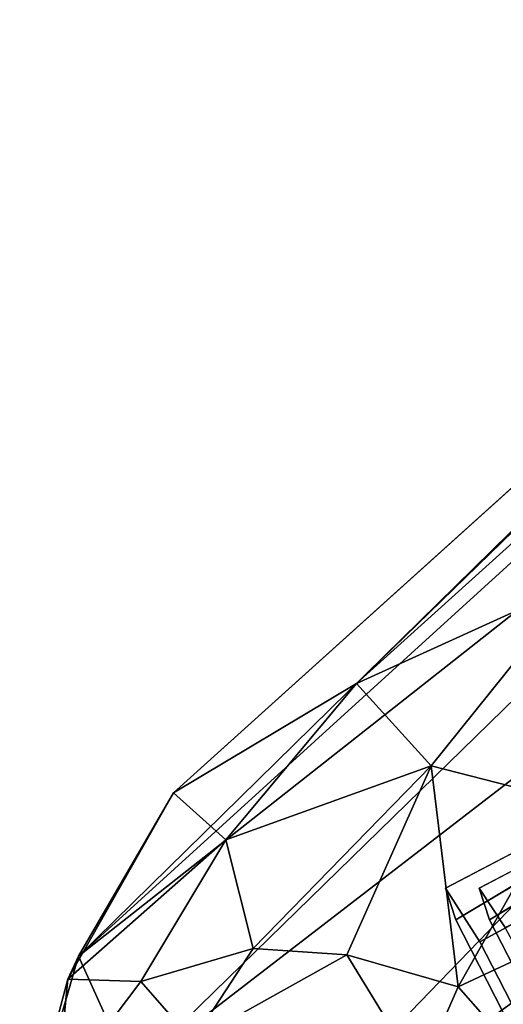
# Model space of a CAD drawing. Units: inches. Extents: x -18.3 to 12, y -15.7 to 15.7.
# Drawn here: x -16.3 to -15.3, y -12.2 to -10.4 of the extents above; entities that cross this region are included whole.
import ezdxf

# ---------------------------------------------------------------- set-up
doc = ezdxf.new("R2010")
doc.units = ezdxf.units.IN
doc.header["$MEASUREMENT"] = 0
doc.layers.add('SEAT-FRAME', color=5, linetype='Continuous')

msp = doc.modelspace()

# ---------------------------------------------------------------- linework, layer by layer
at = {"layer": 'SEAT-FRAME'}
for points in [[(-14.8937, -10.5153, 24.6149), (-15.6498, -9.5532, 24.8228), (-15.6072, -9.492, 24.5812)], [(-15.6072, -9.492, 24.5812), (-15.0006, -10.2122, 24.3994), (-14.8937, -10.5153, 24.6149)], [(-14.8076, -10.5106, 25.2686), (-15.4887, -9.4927, 25.4716), (-15.5946, -9.5527, 25.2476)], [(-14.8076, -10.5106, 25.2686), (-14.8511, -10.2145, 25.4937), (-15.4887, -9.4927, 25.4716)], [(-14.8937, -10.5153, 24.6149), (-15.0877, -10.3216, 24.8483), (-15.6498, -9.5532, 24.8228)], [(-15.0577, -10.3231, 25.0775), (-14.8076, -10.5106, 25.2686), (-15.5946, -9.5527, 25.2476)], [(-15.1923, -11.436, 5.7232), (-15.6167, -11.6293, 3.9634), (-13.8716, -10.0536, 23.4188)], [(-13.8716, -10.0536, 23.4188), (-15.6167, -11.6293, 3.9634), (-14.1101, -10.1625, 23.3336)], [(-15.6167, -11.6293, 3.9634), (-15.9673, -11.8384, 4.0791), (-14.1101, -10.1625, 23.3336)], [(-14.1101, -10.1625, 23.3336), (-15.9673, -11.8384, 4.0791), (-14.2923, -10.3277, 23.3909)], [(-14.2923, -10.3277, 23.3909), (-16.1489, -12.1514, 3.7633), (-14.4251, -10.5817, 23.3881)], [(-15.9673, -11.8384, 4.0791), (-16.1489, -12.1514, 3.7633), (-14.2923, -10.3277, 23.3909)], [(-14.4251, -10.5817, 23.3881), (-16.1489, -12.1514, 3.7633), (-14.4391, -10.8034, 23.5305)], [(-16.1489, -12.1514, 3.7633), (-16.0481, -12.3748, 5.4683), (-14.4391, -10.8034, 23.5305)], [(-14.4391, -10.8034, 23.5305), (-16.0481, -12.3748, 5.4683), (-14.3942, -11.0994, 23.4843)], [(-16.0481, -12.3748, 5.4683), (-15.905, -12.663, 5.7589), (-14.3942, -11.0994, 23.4843)], [(-15.905, -12.663, 5.7589), (-14.1779, -11.4176, 23.4749), (-14.3942, -11.0994, 23.4843)], [(-15.905, -12.663, 5.7589), (-15.5789, -12.9262, 5.8793), (-14.1779, -11.4176, 23.4749)], [(-14.1779, -11.4176, 23.4749), (-15.5789, -12.9262, 5.8793), (-13.7452, -11.573, 23.567)], [(-15.1923, -11.436, 5.7232), (-15.4739, -11.787, 2.3158), (-15.6167, -11.6293, 3.9634)], [(-15.2201, -11.8523, 2.3398), (-15.4739, -11.787, 2.3158), (-15.1923, -11.436, 5.7232)], [(-14.4764, -11.5124, 7.8392), (-15.4269, -12.0821, 7.8615), (-15.4466, -12.0212, 7.6735)], [(-15.2771, -13.0113, 5.8569), (-13.7452, -11.573, 23.567), (-15.5789, -12.9262, 5.8793)], [(-14.5662, -11.5932, 6.8314), (-15.3624, -12.0821, 6.8636), (-15.3821, -12.0212, 6.6756)], [(-15.9673, -11.8384, 4.0791), (-15.6167, -11.6293, 3.9634), (-15.8672, -11.9284, 1.728)], [(-15.6167, -11.6293, 3.9634), (-15.4739, -11.787, 2.3158), (-15.8672, -11.9284, 1.728)], [(-15.8672, -11.9284, 1.728), (-15.4739, -11.787, 2.3158), (-15.8148, -12.1369, 0.3117)], [(-15.4739, -11.787, 2.3158), (-15.6352, -12.1489, 0.2772), (-15.8148, -12.1369, 0.3117)], [(-15.4739, -11.787, 2.3158), (-15.4227, -12.2102, 0.296), (-15.6352, -12.1489, 0.2772)], [(-15.4739, -11.787, 2.3158), (-15.2201, -11.8523, 2.3398), (-15.4227, -12.2102, 0.296)], [(-16.1694, -12.1953, 1.7315), (-15.9673, -11.8384, 4.0791), (-15.8672, -11.9284, 1.728)], [(-16.1489, -12.1514, 3.7633), (-15.9673, -11.8384, 4.0791), (-16.1694, -12.1953, 1.7315)], [(-14.9918, -12.0087, 2.4208), (-15.4227, -12.2102, 0.296), (-15.2201, -11.8523, 2.3398)], [(-15.8672, -11.9284, 1.728), (-16.0296, -12.1997, 0.4149), (-16.1694, -12.1953, 1.7315)], [(-15.8148, -12.1369, 0.3117), (-16.0296, -12.1997, 0.4149), (-15.8672, -11.9284, 1.728)], [(-15.2755, -12.3764, 0.2765), (-15.4227, -12.2102, 0.296), (-14.9918, -12.0087, 2.4208)], [(-15.8148, -12.1369, 0.3117), (-15.9302, -12.3137, 0.1408), (-16.0296, -12.1997, 0.4149)], [(-15.9302, -12.3137, 0.1408), (-15.8148, -12.1369, 0.3117), (-15.6352, -12.1489, 0.2772)], [(-16.1489, -12.1514, 3.7633), (-16.1694, -12.1953, 1.7315), (-16.2614, -12.5407, 2.1614)], [(-16.0481, -12.3748, 5.4683), (-16.1489, -12.1514, 3.7633), (-16.2614, -12.5407, 2.1614)], [(-15.4959, -12.3774, 0.1001), (-15.9302, -12.3137, 0.1408), (-15.6352, -12.1489, 0.2772)], [(-15.4227, -12.2102, 0.296), (-15.4959, -12.3774, 0.1001), (-15.6352, -12.1489, 0.2772)], [(-16.2614, -12.5407, 2.1614), (-16.1694, -12.1953, 1.7315), (-16.1906, -12.4129, 0.3618)], [(-16.0296, -12.1997, 0.4149), (-16.1906, -12.4129, 0.3618), (-16.1694, -12.1953, 1.7315)], [(-15.9302, -12.3137, 0.1408), (-16.1906, -12.4129, 0.3618), (-16.0296, -12.1997, 0.4149)], [(-15.4227, -12.2102, 0.296), (-15.2755, -12.3764, 0.2765), (-15.4959, -12.3774, 0.1001)]]:
    msp.add_3dface(points, dxfattribs=at)
for points, invisible_edges in [([(-14.4764, -11.5124, 7.8392), (-15.4466, -12.0212, 7.6735), (-14.4376, -11.6084, 7.5598)], 2), ([(-14.4764, -11.5124, 7.8392), (-14.3267, -11.6951, 7.9897), (-15.4269, -12.0821, 7.8615)], 2), ([(-14.5282, -11.6896, 6.5519), (-14.5662, -11.5932, 6.8314), (-15.3821, -12.0212, 6.6756)], 12), ([(-14.5662, -11.5932, 6.8314), (-14.4184, -11.771, 6.982), (-15.3624, -12.0821, 6.8636)], 2), ([(-15.4466, -12.0212, 7.6735), (-15.3807, -12.1239, 7.4864), (-14.4376, -11.6084, 7.5598)], 12), ([(-14.4376, -11.6084, 7.5598), (-15.3807, -12.1239, 7.4864), (-14.3301, -11.8141, 7.5701)], 2), ([(-15.4269, -12.0821, 7.8615), (-14.3267, -11.6951, 7.9897), (-15.3067, -12.3169, 7.9053)], 1), ([(-15.3324, -12.0964, 6.5158), (-14.5282, -11.6896, 6.5519), (-15.3821, -12.0212, 6.6756)], 2), ([(-15.3624, -12.0821, 6.8636), (-14.4184, -11.771, 6.982), (-15.2422, -12.3169, 6.9074)], 1), ([(-15.3807, -12.1239, 7.4864), (-15.2681, -12.3442, 7.5295), (-14.3301, -11.8141, 7.5701)], 12), ([(-15.4269, -12.0821, 7.8615), (-15.3807, -12.1239, 7.4864), (-15.4466, -12.0212, 7.6735)], 1), ([(-15.2155, -12.3176, 6.4994), (-15.3821, -12.0212, 6.6756), (-15.3624, -12.0821, 6.8636)], 13), ([(-15.3324, -12.0964, 6.5158), (-15.3821, -12.0212, 6.6756), (-15.2155, -12.3176, 6.4994)], 2), ([(-15.3067, -12.3169, 7.9053), (-15.2681, -12.3442, 7.5295), (-15.4269, -12.0821, 7.8615)], 3), ([(-15.2681, -12.3442, 7.5295), (-15.3807, -12.1239, 7.4864), (-15.4269, -12.0821, 7.8615)], 14), ([(-15.3624, -12.0821, 6.8636), (-15.2422, -12.3169, 6.9074), (-15.2155, -12.3176, 6.4994)], 14)]:
    msp.add_3dface(points, dxfattribs=dict(at, invisible_edges=invisible_edges))

doc.saveas('drawing.dxf')
